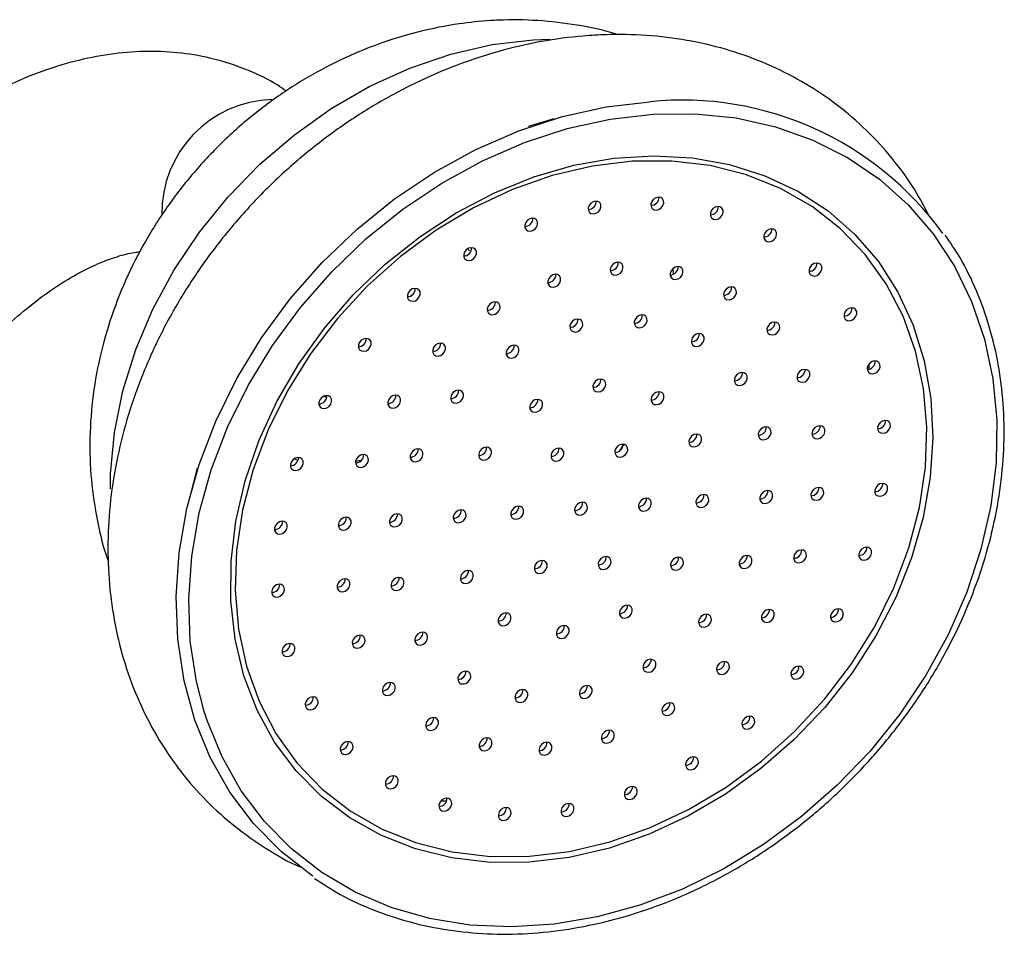
# Model space of a CAD drawing. Units: millimetres. Extents: x 5 to 995, y 5 to 995.
# Drawn here: x 307 to 342, y 181 to 214 of the extents above; entities that cross this region are included whole.
import ezdxf

# ---------------------------------------------------------------- set-up
doc = ezdxf.new("R2010")
doc.units = ezdxf.units.MM

msp = doc.modelspace()

# ---------------------------------------------------------------- linework, layer by layer
at = {"color": 8, "linetype": 'Continuous', "lineweight": 25}
for p, q in [((325.267, 212.814), (325.846, 212.837)), ((330.163, 204.783), (330.17, 204.583)), ((328.439, 198.624), (328.286, 198.384))]:
    msp.add_line(p, q, dxfattribs=at)
at = {"color": 7, "linetype": 'Continuous', "lineweight": 25}
for p, q in [((325.986, 210.033), (325.085, 209.768)), ((323.029, 205.402), (322.964, 205.474)), ((337.032, 201.417), (337.039, 201.261)), ((317.941, 200.313), (318.016, 200.256)), ((317.016, 198.057), (316.855, 198.096)), ((319.232, 198.051), (319.037, 198.016)), ((313.479, 197.777), (313.243, 196.868))]:
    msp.add_line(p, q, dxfattribs=at)
at = {"color": 8, "linetype": 'Continuous', "lineweight": 25, "flags": 128}
for points in [[(310.435, 197.055), (310.443, 197.587), (310.578, 199.035), (310.874, 200.492), (311.326, 201.942), (311.929, 203.365), (312.676, 204.744), (313.558, 206.061), (314.562, 207.3), (315.677, 208.445), (316.888, 209.482), (318.18, 210.397), (319.537, 211.18), (320.942, 211.82), (322.378, 212.31), (323.825, 212.642), (325.267, 212.814)], [(329.467, 210.203), (330.945, 210.216), (332.382, 210.068), (333.763, 209.759), (335.07, 209.295), (336.291, 208.679), (337.41, 207.919), (338.415, 207.024), (339.295, 206.003), (340.04, 204.869), (340.641, 203.633), (341.092, 202.311), (341.387, 200.916), (341.522, 199.466), (341.498, 197.975), (341.313, 196.462), (340.97, 194.943), (340.473, 193.435), (339.827, 191.956), (339.04, 190.523), (338.12, 189.151), (337.079, 187.856), (335.927, 186.653), (334.679, 185.555), (333.347, 184.575), (331.947, 183.724), (330.496, 183.012), (329.009, 182.446), (327.503, 182.034), (325.995, 181.779), (324.503, 181.685), (323.044, 181.752), (321.633, 181.981), (320.287, 182.368), (319.021, 182.909), (317.849, 183.597), (316.785, 184.426), (315.841, 185.385), (315.028, 186.465), (314.354, 187.651), (313.828, 188.932), (313.727, 189.243)]]:
    msp.add_lwpolyline(points, dxfattribs=at)
at = {"color": 7, "linetype": 'Continuous', "lineweight": 25, "flags": 128}
for points in [[(317.542, 183.467), (317.505, 183.492), (316.42, 184.337), (315.457, 185.316), (314.627, 186.417), (313.939, 187.628), (313.402, 188.935), (313.021, 190.323), (312.801, 191.777), (312.744, 193.279), (312.851, 194.814), (313.121, 196.363), (313.55, 197.909), (314.134, 199.435), (314.866, 200.923), (315.738, 202.357), (316.74, 203.719), (317.86, 204.995), (319.086, 206.171), (320.405, 207.232), (321.8, 208.168), (323.257, 208.966), (324.758, 209.619), (326.287, 210.119), (327.827, 210.46), (329.359, 210.638)], [(313.727, 189.243), (313.454, 190.293), (313.239, 191.717), (313.183, 193.19), (313.288, 194.694), (313.552, 196.212), (313.973, 197.728), (314.545, 199.223), (315.263, 200.681), (316.117, 202.086), (317.099, 203.422), (318.197, 204.672), (319.399, 205.825), (320.691, 206.865), (322.058, 207.781), (323.486, 208.564), (324.957, 209.204), (326.456, 209.694), (327.965, 210.028), (329.467, 210.203)], [(325.128, 183.958), (323.751, 183.951), (322.416, 184.106), (321.14, 184.42), (319.941, 184.889), (318.832, 185.508), (317.83, 186.268), (316.947, 187.159), (316.194, 188.17), (315.582, 189.287), (315.118, 190.497), (314.808, 191.782), (314.657, 193.127), (314.667, 194.514), (314.836, 195.924), (315.164, 197.34), (315.645, 198.743), (316.274, 200.115), (317.043, 201.437), (317.94, 202.693), (318.956, 203.866), (320.075, 204.941), (321.285, 205.904), (322.568, 206.742), (323.909, 207.445), (325.289, 208.002), (326.692, 208.408), (328.097, 208.656), (329.488, 208.744), (330.847, 208.67), (332.154, 208.435), (333.394, 208.043), (334.55, 207.498), (335.607, 206.807), (336.551, 205.981), (337.37, 205.028), (338.054, 203.962), (338.593, 202.797), (338.98, 201.547), (339.211, 200.23), (339.282, 198.862), (339.192, 197.461), (338.943, 196.045), (338.538, 194.634), (337.982, 193.244), (337.282, 191.895), (336.448, 190.604), (335.49, 189.387), (334.42, 188.261), (333.254, 187.241), (332.006, 186.339), (330.691, 185.567), (329.329, 184.936), (327.935, 184.454), (326.529, 184.126), (325.128, 183.958)], [(328.749, 208.55), (327.344, 208.38), (325.933, 208.047), (324.537, 207.556), (323.172, 206.914), (321.859, 206.128), (320.615, 205.211), (319.456, 204.174), (318.398, 203.031), (317.456, 201.798), (316.642, 200.492), (315.967, 199.129), (315.441, 197.729), (315.071, 196.311), (314.861, 194.893), (314.814, 193.495), (314.931, 192.136), (315.211, 190.833), (315.65, 189.606), (316.241, 188.47), (316.977, 187.44), (317.847, 186.531), (318.841, 185.755), (319.944, 185.122), (321.142, 184.642), (322.419, 184.319), (323.756, 184.16), (325.137, 184.165), (326.542, 184.335), (327.952, 184.668), (329.349, 185.159), (330.713, 185.802), (332.027, 186.587), (333.271, 187.504), (334.43, 188.541), (335.488, 189.684), (336.43, 190.917), (337.244, 192.223), (337.918, 193.586), (338.444, 194.986), (338.815, 196.404), (339.025, 197.822), (339.072, 199.22), (338.954, 200.579), (338.674, 201.882), (338.236, 203.109), (337.645, 204.246), (336.909, 205.275), (336.038, 206.184), (335.044, 206.96), (333.941, 207.593), (332.743, 208.074), (331.467, 208.396), (330.13, 208.556), (328.749, 208.55)], [(329.586, 206.839), (329.674, 206.861), (329.754, 206.915), (329.813, 206.992), (329.843, 207.08), (329.839, 207.167), (329.801, 207.237), (329.736, 207.282), (329.653, 207.294), (329.565, 207.271), (329.485, 207.217), (329.425, 207.14), (329.395, 207.052), (329.399, 206.966), (329.437, 206.895), (329.502, 206.851), (329.586, 206.839)], [(327.385, 206.7), (327.473, 206.723), (327.553, 206.777), (327.613, 206.853), (327.642, 206.942), (327.638, 207.028), (327.601, 207.098), (327.535, 207.143), (327.452, 207.155), (327.364, 207.132), (327.284, 207.078), (327.225, 207.002), (327.195, 206.913), (327.199, 206.827), (327.236, 206.757), (327.302, 206.712), (327.385, 206.7)], [(331.669, 206.51), (331.758, 206.532), (331.837, 206.586), (331.897, 206.663), (331.927, 206.751), (331.923, 206.837), (331.885, 206.908), (331.82, 206.953), (331.737, 206.965), (331.648, 206.942), (331.568, 206.888), (331.509, 206.811), (331.479, 206.723), (331.483, 206.637), (331.521, 206.566), (331.586, 206.521), (331.669, 206.51)], [(325.163, 206.099), (325.252, 206.122), (325.332, 206.176), (325.391, 206.253), (325.421, 206.341), (325.417, 206.427), (325.379, 206.498), (325.314, 206.542), (325.231, 206.554), (325.142, 206.532), (325.063, 206.478), (325.003, 206.401), (324.973, 206.313), (324.977, 206.227), (325.015, 206.156), (325.08, 206.111), (325.163, 206.099)], [(333.545, 205.727), (333.633, 205.749), (333.713, 205.803), (333.773, 205.88), (333.803, 205.968), (333.798, 206.054), (333.761, 206.125), (333.695, 206.17), (333.612, 206.182), (333.524, 206.159), (333.444, 206.105), (333.385, 206.028), (333.355, 205.94), (333.359, 205.854), (333.396, 205.783), (333.462, 205.739), (333.545, 205.727)], [(323.018, 205.063), (323.106, 205.085), (323.186, 205.139), (323.246, 205.216), (323.276, 205.304), (323.272, 205.39), (323.234, 205.461), (323.169, 205.506), (323.086, 205.518), (322.997, 205.495), (322.917, 205.441), (322.858, 205.364), (322.828, 205.276), (322.832, 205.19), (322.87, 205.119), (322.935, 205.075), (323.018, 205.063)], [(328.157, 204.552), (328.245, 204.575), (328.325, 204.628), (328.384, 204.705), (328.414, 204.794), (328.41, 204.88), (328.373, 204.95), (328.307, 204.995), (328.224, 205.007), (328.136, 204.984), (328.056, 204.93), (327.996, 204.853), (327.966, 204.765), (327.971, 204.679), (328.008, 204.608), (328.074, 204.564), (328.157, 204.552)], [(330.259, 204.4), (330.347, 204.423), (330.427, 204.477), (330.487, 204.554), (330.517, 204.642), (330.513, 204.728), (330.475, 204.799), (330.41, 204.843), (330.326, 204.855), (330.238, 204.833), (330.158, 204.779), (330.099, 204.702), (330.069, 204.614), (330.073, 204.528), (330.11, 204.457), (330.176, 204.412), (330.259, 204.4)], [(335.131, 204.524), (335.219, 204.547), (335.299, 204.601), (335.358, 204.678), (335.388, 204.766), (335.384, 204.852), (335.347, 204.923), (335.281, 204.968), (335.198, 204.98), (335.11, 204.957), (335.03, 204.903), (334.97, 204.826), (334.94, 204.738), (334.944, 204.652), (334.982, 204.581), (335.047, 204.536), (335.131, 204.524)], [(325.969, 204.13), (326.058, 204.152), (326.138, 204.206), (326.197, 204.283), (326.227, 204.371), (326.223, 204.457), (326.185, 204.528), (326.12, 204.573), (326.037, 204.585), (325.948, 204.562), (325.868, 204.508), (325.809, 204.431), (325.779, 204.343), (325.783, 204.257), (325.821, 204.186), (325.886, 204.141), (325.969, 204.13)], [(321.043, 203.636), (321.131, 203.658), (321.211, 203.712), (321.271, 203.789), (321.301, 203.878), (321.297, 203.964), (321.259, 204.034), (321.194, 204.079), (321.11, 204.091), (321.022, 204.068), (320.942, 204.014), (320.883, 203.937), (320.853, 203.849), (320.857, 203.763), (320.894, 203.692), (320.96, 203.648), (321.043, 203.636)], [(332.133, 203.685), (332.221, 203.708), (332.301, 203.762), (332.361, 203.838), (332.391, 203.927), (332.387, 204.013), (332.349, 204.083), (332.284, 204.128), (332.2, 204.14), (332.112, 204.117), (332.032, 204.063), (331.973, 203.987), (331.943, 203.898), (331.947, 203.812), (331.985, 203.742), (332.05, 203.697), (332.133, 203.685)], [(323.846, 203.162), (323.934, 203.185), (324.014, 203.239), (324.074, 203.316), (324.104, 203.404), (324.1, 203.49), (324.062, 203.561), (323.997, 203.605), (323.913, 203.617), (323.825, 203.595), (323.745, 203.541), (323.686, 203.464), (323.656, 203.376), (323.66, 203.29), (323.698, 203.219), (323.763, 203.174), (323.846, 203.162)], [(336.357, 202.955), (336.445, 202.978), (336.525, 203.032), (336.585, 203.109), (336.615, 203.197), (336.61, 203.283), (336.573, 203.354), (336.508, 203.399), (336.424, 203.411), (336.336, 203.388), (336.256, 203.334), (336.197, 203.257), (336.167, 203.169), (336.171, 203.083), (336.208, 203.012), (336.274, 202.967), (336.357, 202.955)], [(329, 202.702), (329.088, 202.724), (329.168, 202.778), (329.228, 202.855), (329.258, 202.943), (329.253, 203.029), (329.216, 203.1), (329.151, 203.145), (329.067, 203.157), (328.979, 203.134), (328.899, 203.08), (328.84, 203.003), (328.81, 202.915), (328.814, 202.829), (328.851, 202.758), (328.917, 202.714), (329, 202.702)], [(326.744, 202.559), (326.832, 202.582), (326.912, 202.636), (326.972, 202.713), (327.002, 202.801), (326.998, 202.887), (326.96, 202.958), (326.895, 203.003), (326.812, 203.015), (326.723, 202.992), (326.643, 202.938), (326.584, 202.861), (326.554, 202.773), (326.558, 202.687), (326.596, 202.616), (326.661, 202.571), (326.744, 202.559)], [(333.651, 202.455), (333.739, 202.477), (333.819, 202.531), (333.879, 202.608), (333.909, 202.696), (333.905, 202.783), (333.867, 202.853), (333.802, 202.898), (333.719, 202.91), (333.63, 202.887), (333.55, 202.833), (333.491, 202.756), (333.461, 202.668), (333.465, 202.582), (333.503, 202.511), (333.568, 202.467), (333.651, 202.455)], [(331.004, 202.051), (331.092, 202.074), (331.172, 202.128), (331.231, 202.205), (331.261, 202.293), (331.257, 202.379), (331.219, 202.45), (331.154, 202.495), (331.071, 202.507), (330.983, 202.484), (330.903, 202.43), (330.843, 202.353), (330.813, 202.265), (330.817, 202.179), (330.855, 202.108), (330.92, 202.063), (331.004, 202.051)], [(319.324, 201.881), (319.413, 201.904), (319.492, 201.958), (319.552, 202.034), (319.582, 202.123), (319.578, 202.209), (319.54, 202.279), (319.475, 202.324), (319.392, 202.336), (319.303, 202.313), (319.223, 202.259), (319.164, 202.183), (319.134, 202.094), (319.138, 202.008), (319.176, 201.938), (319.241, 201.893), (319.324, 201.881)], [(321.931, 201.715), (322.02, 201.738), (322.1, 201.792), (322.159, 201.869), (322.189, 201.957), (322.185, 202.043), (322.147, 202.114), (322.082, 202.159), (321.999, 202.171), (321.911, 202.148), (321.831, 202.094), (321.771, 202.017), (321.741, 201.929), (321.745, 201.843), (321.783, 201.772), (321.848, 201.727), (321.931, 201.715)], [(324.508, 201.642), (324.597, 201.664), (324.677, 201.718), (324.736, 201.795), (324.766, 201.883), (324.762, 201.969), (324.724, 202.04), (324.659, 202.085), (324.576, 202.097), (324.487, 202.074), (324.407, 202.02), (324.348, 201.943), (324.318, 201.855), (324.322, 201.769), (324.36, 201.698), (324.425, 201.654), (324.508, 201.642)], [(337.17, 201.088), (337.259, 201.111), (337.339, 201.165), (337.398, 201.241), (337.428, 201.33), (337.424, 201.416), (337.386, 201.486), (337.321, 201.531), (337.238, 201.543), (337.15, 201.52), (337.07, 201.466), (337.01, 201.39), (336.98, 201.301), (336.984, 201.215), (337.022, 201.145), (337.087, 201.1), (337.17, 201.088)], [(332.513, 200.687), (332.602, 200.71), (332.682, 200.763), (332.741, 200.84), (332.771, 200.929), (332.767, 201.015), (332.729, 201.085), (332.664, 201.13), (332.581, 201.142), (332.492, 201.119), (332.412, 201.065), (332.353, 200.988), (332.323, 200.9), (332.327, 200.814), (332.365, 200.743), (332.43, 200.699), (332.513, 200.687)], [(334.71, 200.794), (334.798, 200.816), (334.878, 200.87), (334.937, 200.947), (334.967, 201.035), (334.963, 201.121), (334.926, 201.192), (334.86, 201.237), (334.777, 201.249), (334.689, 201.226), (334.609, 201.172), (334.549, 201.095), (334.519, 201.007), (334.524, 200.921), (334.561, 200.85), (334.627, 200.806), (334.71, 200.794)], [(327.55, 200.455), (327.638, 200.477), (327.718, 200.531), (327.777, 200.608), (327.807, 200.696), (327.803, 200.782), (327.766, 200.853), (327.7, 200.898), (327.617, 200.91), (327.529, 200.887), (327.449, 200.833), (327.389, 200.756), (327.359, 200.668), (327.364, 200.582), (327.401, 200.511), (327.467, 200.467), (327.55, 200.455)], [(317.937, 199.875), (318.025, 199.897), (318.105, 199.951), (318.165, 200.028), (318.195, 200.116), (318.191, 200.202), (318.153, 200.273), (318.088, 200.318), (318.004, 200.33), (317.916, 200.307), (317.836, 200.253), (317.777, 200.176), (317.747, 200.088), (317.751, 200.002), (317.788, 199.931), (317.854, 199.886), (317.937, 199.875)], [(320.356, 199.888), (320.444, 199.911), (320.524, 199.965), (320.584, 200.042), (320.614, 200.13), (320.61, 200.216), (320.572, 200.287), (320.507, 200.331), (320.424, 200.343), (320.335, 200.321), (320.255, 200.267), (320.196, 200.19), (320.166, 200.102), (320.17, 200.016), (320.208, 199.945), (320.273, 199.9), (320.356, 199.888)], [(322.562, 200.059), (322.65, 200.082), (322.73, 200.136), (322.79, 200.213), (322.82, 200.301), (322.816, 200.387), (322.778, 200.458), (322.713, 200.502), (322.629, 200.514), (322.541, 200.492), (322.461, 200.438), (322.402, 200.361), (322.372, 200.273), (322.376, 200.187), (322.413, 200.116), (322.479, 200.071), (322.562, 200.059)], [(329.592, 200.01), (329.68, 200.032), (329.76, 200.086), (329.819, 200.163), (329.849, 200.251), (329.845, 200.337), (329.808, 200.408), (329.742, 200.453), (329.659, 200.465), (329.571, 200.442), (329.491, 200.388), (329.431, 200.311), (329.401, 200.223), (329.406, 200.137), (329.443, 200.066), (329.509, 200.021), (329.592, 200.01)], [(325.336, 199.741), (325.424, 199.764), (325.504, 199.818), (325.564, 199.895), (325.594, 199.983), (325.59, 200.069), (325.552, 200.14), (325.487, 200.184), (325.404, 200.196), (325.315, 200.174), (325.235, 200.12), (325.176, 200.043), (325.146, 199.955), (325.15, 199.869), (325.188, 199.798), (325.253, 199.753), (325.336, 199.741)], [(335.237, 198.815), (335.325, 198.837), (335.405, 198.891), (335.464, 198.968), (335.494, 199.056), (335.49, 199.142), (335.453, 199.213), (335.387, 199.258), (335.304, 199.27), (335.216, 199.247), (335.136, 199.193), (335.076, 199.116), (335.046, 199.028), (335.051, 198.942), (335.088, 198.871), (335.154, 198.827), (335.237, 198.815)], [(337.535, 199.004), (337.624, 199.026), (337.704, 199.08), (337.763, 199.157), (337.793, 199.245), (337.789, 199.332), (337.751, 199.402), (337.686, 199.447), (337.603, 199.459), (337.514, 199.436), (337.435, 199.382), (337.375, 199.305), (337.345, 199.217), (337.349, 199.131), (337.387, 199.06), (337.452, 199.016), (337.535, 199.004)], [(330.915, 198.525), (331.003, 198.548), (331.083, 198.601), (331.143, 198.678), (331.172, 198.767), (331.168, 198.853), (331.131, 198.923), (331.065, 198.968), (330.982, 198.98), (330.894, 198.957), (330.814, 198.903), (330.755, 198.826), (330.725, 198.738), (330.729, 198.652), (330.766, 198.581), (330.832, 198.537), (330.915, 198.525)], [(333.347, 198.773), (333.435, 198.795), (333.515, 198.849), (333.575, 198.926), (333.605, 199.014), (333.601, 199.1), (333.563, 199.171), (333.498, 199.216), (333.415, 199.228), (333.326, 199.205), (333.246, 199.151), (333.187, 199.074), (333.157, 198.986), (333.161, 198.9), (333.199, 198.829), (333.264, 198.785), (333.347, 198.773)], [(328.321, 198.172), (328.409, 198.195), (328.489, 198.248), (328.549, 198.325), (328.579, 198.414), (328.575, 198.5), (328.537, 198.57), (328.472, 198.615), (328.388, 198.627), (328.3, 198.604), (328.22, 198.55), (328.161, 198.473), (328.131, 198.385), (328.135, 198.299), (328.172, 198.229), (328.238, 198.184), (328.321, 198.172)], [(319.227, 197.805), (319.316, 197.827), (319.396, 197.881), (319.455, 197.958), (319.485, 198.046), (319.481, 198.133), (319.443, 198.203), (319.378, 198.248), (319.295, 198.26), (319.206, 198.237), (319.127, 198.183), (319.067, 198.106), (319.037, 198.018), (319.041, 197.932), (319.079, 197.861), (319.144, 197.817), (319.227, 197.805)], [(321.14, 198.003), (321.228, 198.025), (321.308, 198.079), (321.368, 198.156), (321.398, 198.244), (321.394, 198.33), (321.356, 198.401), (321.291, 198.446), (321.207, 198.458), (321.119, 198.435), (321.039, 198.381), (320.98, 198.304), (320.95, 198.216), (320.954, 198.13), (320.992, 198.059), (321.057, 198.014), (321.14, 198.003)], [(323.544, 198.06), (323.632, 198.083), (323.712, 198.137), (323.772, 198.213), (323.802, 198.302), (323.798, 198.388), (323.76, 198.458), (323.695, 198.503), (323.611, 198.515), (323.523, 198.492), (323.443, 198.438), (323.384, 198.362), (323.354, 198.273), (323.358, 198.187), (323.396, 198.117), (323.461, 198.072), (323.544, 198.06)], [(326.081, 198.031), (326.17, 198.053), (326.249, 198.107), (326.309, 198.184), (326.339, 198.272), (326.335, 198.358), (326.297, 198.429), (326.232, 198.474), (326.149, 198.486), (326.06, 198.463), (325.98, 198.409), (325.921, 198.332), (325.891, 198.244), (325.895, 198.158), (325.933, 198.087), (325.998, 198.042), (326.081, 198.031)], [(316.942, 197.705), (317.03, 197.727), (317.11, 197.781), (317.17, 197.858), (317.2, 197.946), (317.195, 198.032), (317.158, 198.103), (317.092, 198.148), (317.009, 198.16), (316.921, 198.137), (316.841, 198.083), (316.782, 198.006), (316.752, 197.918), (316.756, 197.832), (316.793, 197.761), (316.859, 197.717), (316.942, 197.705)], [(337.436, 196.794), (337.524, 196.817), (337.604, 196.871), (337.664, 196.948), (337.694, 197.036), (337.689, 197.122), (337.652, 197.193), (337.586, 197.237), (337.503, 197.249), (337.415, 197.227), (337.335, 197.173), (337.276, 197.096), (337.246, 197.008), (337.25, 196.921), (337.287, 196.851), (337.353, 196.806), (337.436, 196.794)], [(331.165, 196.398), (331.253, 196.421), (331.333, 196.475), (331.392, 196.552), (331.422, 196.64), (331.418, 196.726), (331.381, 196.797), (331.315, 196.842), (331.232, 196.854), (331.144, 196.831), (331.064, 196.777), (331.004, 196.7), (330.974, 196.612), (330.979, 196.526), (331.016, 196.455), (331.081, 196.41), (331.165, 196.398)], [(333.404, 196.54), (333.493, 196.562), (333.573, 196.616), (333.632, 196.693), (333.662, 196.781), (333.658, 196.867), (333.62, 196.938), (333.555, 196.983), (333.472, 196.995), (333.384, 196.972), (333.304, 196.918), (333.244, 196.841), (333.214, 196.753), (333.218, 196.667), (333.256, 196.596), (333.321, 196.552), (333.404, 196.54)], [(335.196, 196.653), (335.284, 196.675), (335.364, 196.729), (335.424, 196.806), (335.454, 196.894), (335.45, 196.981), (335.412, 197.051), (335.347, 197.096), (335.264, 197.108), (335.175, 197.085), (335.095, 197.031), (335.036, 196.954), (335.006, 196.866), (335.01, 196.78), (335.048, 196.709), (335.113, 196.665), (335.196, 196.653)], [(326.909, 196.13), (326.997, 196.153), (327.077, 196.207), (327.137, 196.284), (327.167, 196.372), (327.163, 196.458), (327.125, 196.529), (327.06, 196.573), (326.977, 196.585), (326.888, 196.562), (326.808, 196.509), (326.749, 196.432), (326.719, 196.343), (326.723, 196.257), (326.761, 196.187), (326.826, 196.142), (326.909, 196.13)], [(329.149, 196.271), (329.237, 196.294), (329.317, 196.348), (329.377, 196.425), (329.407, 196.513), (329.402, 196.599), (329.365, 196.67), (329.299, 196.715), (329.216, 196.726), (329.128, 196.704), (329.048, 196.65), (328.989, 196.573), (328.959, 196.485), (328.963, 196.399), (329, 196.328), (329.066, 196.283), (329.149, 196.271)], [(320.414, 195.72), (320.502, 195.743), (320.582, 195.797), (320.642, 195.874), (320.672, 195.962), (320.667, 196.048), (320.63, 196.119), (320.564, 196.164), (320.481, 196.175), (320.393, 196.153), (320.313, 196.099), (320.254, 196.022), (320.224, 195.934), (320.228, 195.848), (320.265, 195.777), (320.331, 195.732), (320.414, 195.72)], [(322.654, 195.862), (322.742, 195.884), (322.822, 195.938), (322.881, 196.015), (322.911, 196.103), (322.907, 196.189), (322.87, 196.26), (322.804, 196.305), (322.721, 196.317), (322.633, 196.294), (322.553, 196.24), (322.493, 196.163), (322.463, 196.075), (322.467, 195.989), (322.505, 195.918), (322.57, 195.873), (322.654, 195.862)], [(324.669, 195.989), (324.758, 196.011), (324.838, 196.065), (324.897, 196.142), (324.927, 196.23), (324.923, 196.316), (324.885, 196.387), (324.82, 196.432), (324.737, 196.444), (324.649, 196.421), (324.569, 196.367), (324.509, 196.29), (324.479, 196.202), (324.483, 196.116), (324.521, 196.045), (324.586, 196.001), (324.669, 195.989)], [(316.382, 195.466), (316.471, 195.489), (316.551, 195.543), (316.61, 195.619), (316.64, 195.708), (316.636, 195.794), (316.598, 195.864), (316.533, 195.909), (316.45, 195.921), (316.361, 195.898), (316.282, 195.844), (316.222, 195.768), (316.192, 195.679), (316.196, 195.593), (316.234, 195.523), (316.299, 195.478), (316.382, 195.466)], [(318.622, 195.607), (318.71, 195.63), (318.79, 195.684), (318.85, 195.761), (318.88, 195.849), (318.876, 195.935), (318.838, 196.006), (318.773, 196.051), (318.69, 196.062), (318.601, 196.04), (318.521, 195.986), (318.462, 195.909), (318.432, 195.821), (318.436, 195.735), (318.474, 195.664), (318.539, 195.619), (318.622, 195.607)], [(334.591, 194.455), (334.679, 194.478), (334.759, 194.532), (334.819, 194.609), (334.849, 194.697), (334.844, 194.783), (334.807, 194.854), (334.741, 194.899), (334.658, 194.91), (334.57, 194.888), (334.49, 194.834), (334.431, 194.757), (334.401, 194.669), (334.405, 194.583), (334.442, 194.512), (334.508, 194.467), (334.591, 194.455)], [(336.876, 194.555), (336.965, 194.578), (337.045, 194.632), (337.104, 194.709), (337.134, 194.797), (337.13, 194.883), (337.092, 194.954), (337.027, 194.999), (336.944, 195.011), (336.856, 194.988), (336.776, 194.934), (336.716, 194.857), (336.686, 194.769), (336.69, 194.683), (336.728, 194.612), (336.793, 194.567), (336.876, 194.555)], [(325.497, 194.088), (325.586, 194.111), (325.665, 194.165), (325.725, 194.242), (325.755, 194.33), (325.751, 194.416), (325.713, 194.487), (325.648, 194.531), (325.565, 194.543), (325.476, 194.521), (325.396, 194.467), (325.337, 194.39), (325.307, 194.302), (325.311, 194.216), (325.349, 194.145), (325.414, 194.1), (325.497, 194.088)], [(327.737, 194.229), (327.825, 194.252), (327.905, 194.306), (327.965, 194.383), (327.995, 194.471), (327.991, 194.557), (327.953, 194.628), (327.888, 194.673), (327.804, 194.685), (327.716, 194.662), (327.636, 194.608), (327.577, 194.531), (327.547, 194.443), (327.551, 194.357), (327.588, 194.286), (327.654, 194.241), (327.737, 194.229)], [(330.274, 194.2), (330.362, 194.223), (330.442, 194.277), (330.502, 194.354), (330.532, 194.442), (330.528, 194.528), (330.49, 194.599), (330.425, 194.643), (330.342, 194.655), (330.253, 194.633), (330.173, 194.579), (330.114, 194.502), (330.084, 194.414), (330.088, 194.328), (330.126, 194.257), (330.191, 194.212), (330.274, 194.2)], [(332.678, 194.257), (332.766, 194.28), (332.846, 194.334), (332.906, 194.411), (332.936, 194.499), (332.932, 194.585), (332.894, 194.656), (332.829, 194.701), (332.746, 194.713), (332.657, 194.69), (332.577, 194.636), (332.518, 194.559), (332.488, 194.471), (332.492, 194.385), (332.53, 194.314), (332.595, 194.269), (332.678, 194.257)], [(322.903, 193.735), (322.992, 193.758), (323.072, 193.812), (323.131, 193.889), (323.161, 193.977), (323.157, 194.063), (323.119, 194.134), (323.054, 194.178), (322.971, 194.19), (322.883, 194.168), (322.803, 194.114), (322.743, 194.037), (322.713, 193.949), (322.717, 193.863), (322.755, 193.792), (322.82, 193.747), (322.903, 193.735)], [(318.582, 193.445), (318.67, 193.468), (318.75, 193.522), (318.809, 193.599), (318.839, 193.687), (318.835, 193.773), (318.797, 193.844), (318.732, 193.889), (318.649, 193.901), (318.561, 193.878), (318.481, 193.824), (318.421, 193.747), (318.391, 193.659), (318.395, 193.573), (318.433, 193.502), (318.498, 193.457), (318.582, 193.445)], [(320.471, 193.487), (320.559, 193.51), (320.639, 193.564), (320.699, 193.641), (320.729, 193.729), (320.725, 193.815), (320.687, 193.886), (320.622, 193.931), (320.539, 193.943), (320.45, 193.92), (320.37, 193.866), (320.311, 193.789), (320.281, 193.701), (320.285, 193.615), (320.323, 193.544), (320.388, 193.499), (320.471, 193.487)], [(316.283, 193.256), (316.371, 193.279), (316.451, 193.333), (316.511, 193.41), (316.541, 193.498), (316.536, 193.584), (316.499, 193.655), (316.433, 193.7), (316.35, 193.711), (316.262, 193.689), (316.182, 193.635), (316.123, 193.558), (316.093, 193.47), (316.097, 193.384), (316.134, 193.313), (316.2, 193.268), (316.283, 193.256)], [(324.227, 192.25), (324.315, 192.273), (324.395, 192.327), (324.454, 192.404), (324.484, 192.492), (324.48, 192.578), (324.442, 192.649), (324.377, 192.694), (324.294, 192.706), (324.206, 192.683), (324.126, 192.629), (324.066, 192.552), (324.036, 192.464), (324.04, 192.378), (324.078, 192.307), (324.143, 192.262), (324.227, 192.25)], [(328.482, 192.519), (328.57, 192.542), (328.65, 192.596), (328.71, 192.672), (328.74, 192.761), (328.736, 192.847), (328.698, 192.917), (328.633, 192.962), (328.549, 192.974), (328.461, 192.951), (328.381, 192.897), (328.322, 192.821), (328.292, 192.732), (328.296, 192.646), (328.334, 192.576), (328.399, 192.531), (328.482, 192.519)], [(333.462, 192.372), (333.55, 192.395), (333.63, 192.448), (333.69, 192.525), (333.72, 192.614), (333.716, 192.7), (333.678, 192.77), (333.613, 192.815), (333.53, 192.827), (333.441, 192.804), (333.361, 192.75), (333.302, 192.673), (333.272, 192.585), (333.276, 192.499), (333.314, 192.428), (333.379, 192.384), (333.462, 192.372)], [(335.881, 192.385), (335.97, 192.408), (336.049, 192.462), (336.109, 192.539), (336.139, 192.627), (336.135, 192.713), (336.097, 192.784), (336.032, 192.829), (335.949, 192.841), (335.86, 192.818), (335.78, 192.764), (335.721, 192.687), (335.691, 192.599), (335.695, 192.513), (335.733, 192.442), (335.798, 192.397), (335.881, 192.385)], [(331.256, 192.201), (331.345, 192.224), (331.424, 192.278), (331.484, 192.354), (331.514, 192.443), (331.51, 192.529), (331.472, 192.599), (331.407, 192.644), (331.324, 192.656), (331.235, 192.633), (331.155, 192.579), (331.096, 192.503), (331.066, 192.414), (331.07, 192.328), (331.108, 192.258), (331.173, 192.213), (331.256, 192.201)], [(321.305, 191.573), (321.393, 191.596), (321.473, 191.65), (321.533, 191.727), (321.563, 191.815), (321.558, 191.901), (321.521, 191.972), (321.456, 192.016), (321.372, 192.028), (321.284, 192.006), (321.204, 191.952), (321.145, 191.875), (321.115, 191.787), (321.119, 191.701), (321.156, 191.63), (321.222, 191.585), (321.305, 191.573)], [(326.268, 191.805), (326.357, 191.828), (326.437, 191.882), (326.496, 191.959), (326.526, 192.047), (326.522, 192.133), (326.484, 192.204), (326.419, 192.249), (326.336, 192.26), (326.248, 192.238), (326.168, 192.184), (326.108, 192.107), (326.078, 192.019), (326.082, 191.933), (326.12, 191.862), (326.185, 191.817), (326.268, 191.805)], [(319.109, 191.466), (319.197, 191.489), (319.277, 191.543), (319.336, 191.62), (319.366, 191.708), (319.362, 191.794), (319.324, 191.865), (319.259, 191.91), (319.176, 191.922), (319.088, 191.899), (319.008, 191.845), (318.948, 191.768), (318.918, 191.68), (318.922, 191.594), (318.96, 191.523), (319.025, 191.478), (319.109, 191.466)], [(316.648, 191.172), (316.736, 191.195), (316.816, 191.249), (316.876, 191.326), (316.906, 191.414), (316.901, 191.5), (316.864, 191.571), (316.798, 191.615), (316.715, 191.627), (316.627, 191.605), (316.547, 191.551), (316.488, 191.474), (316.458, 191.386), (316.462, 191.3), (316.499, 191.229), (316.565, 191.184), (316.648, 191.172)], [(329.31, 190.618), (329.398, 190.641), (329.478, 190.695), (329.538, 190.772), (329.568, 190.86), (329.563, 190.946), (329.526, 191.017), (329.461, 191.062), (329.377, 191.074), (329.289, 191.051), (329.209, 190.997), (329.15, 190.92), (329.12, 190.832), (329.124, 190.746), (329.161, 190.675), (329.227, 190.63), (329.31, 190.618)], [(331.887, 190.545), (331.975, 190.567), (332.055, 190.621), (332.115, 190.698), (332.144, 190.786), (332.14, 190.872), (332.103, 190.943), (332.037, 190.988), (331.954, 191), (331.866, 190.977), (331.786, 190.923), (331.726, 190.846), (331.697, 190.758), (331.701, 190.672), (331.738, 190.601), (331.804, 190.556), (331.887, 190.545)], [(322.815, 190.209), (322.903, 190.231), (322.983, 190.285), (323.042, 190.362), (323.072, 190.45), (323.068, 190.536), (323.031, 190.607), (322.965, 190.652), (322.882, 190.664), (322.794, 190.641), (322.714, 190.587), (322.654, 190.51), (322.624, 190.422), (322.629, 190.336), (322.666, 190.265), (322.732, 190.22), (322.815, 190.209)], [(334.494, 190.379), (334.582, 190.402), (334.662, 190.456), (334.722, 190.533), (334.752, 190.621), (334.748, 190.707), (334.71, 190.778), (334.645, 190.822), (334.561, 190.834), (334.473, 190.812), (334.393, 190.758), (334.334, 190.681), (334.304, 190.593), (334.308, 190.507), (334.345, 190.436), (334.411, 190.391), (334.494, 190.379)], [(320.167, 189.805), (320.255, 189.828), (320.335, 189.882), (320.395, 189.959), (320.425, 190.047), (320.421, 190.133), (320.383, 190.204), (320.318, 190.249), (320.235, 190.26), (320.146, 190.238), (320.066, 190.184), (320.007, 190.107), (319.977, 190.019), (319.981, 189.933), (320.019, 189.862), (320.084, 189.817), (320.167, 189.805)], [(324.818, 189.558), (324.907, 189.581), (324.987, 189.635), (325.046, 189.712), (325.076, 189.8), (325.072, 189.886), (325.034, 189.957), (324.969, 190.002), (324.886, 190.013), (324.797, 189.991), (324.717, 189.937), (324.658, 189.86), (324.628, 189.772), (324.632, 189.686), (324.67, 189.615), (324.735, 189.57), (324.818, 189.558)], [(327.074, 189.701), (327.162, 189.723), (327.242, 189.777), (327.302, 189.854), (327.332, 189.942), (327.328, 190.028), (327.29, 190.099), (327.225, 190.144), (327.141, 190.156), (327.053, 190.133), (326.973, 190.079), (326.914, 190.002), (326.884, 189.914), (326.888, 189.828), (326.926, 189.757), (326.991, 189.712), (327.074, 189.701)], [(317.461, 189.305), (317.55, 189.327), (317.63, 189.381), (317.689, 189.458), (317.719, 189.546), (317.715, 189.632), (317.677, 189.703), (317.612, 189.748), (317.529, 189.76), (317.44, 189.737), (317.36, 189.683), (317.301, 189.606), (317.271, 189.518), (317.275, 189.432), (317.313, 189.361), (317.378, 189.317), (317.461, 189.305)], [(329.972, 189.098), (330.06, 189.121), (330.14, 189.175), (330.2, 189.251), (330.23, 189.34), (330.226, 189.426), (330.188, 189.496), (330.123, 189.541), (330.04, 189.553), (329.951, 189.53), (329.871, 189.476), (329.812, 189.4), (329.782, 189.311), (329.786, 189.225), (329.824, 189.155), (329.889, 189.11), (329.972, 189.098)], [(321.685, 188.575), (321.773, 188.598), (321.853, 188.652), (321.913, 188.729), (321.943, 188.817), (321.939, 188.903), (321.901, 188.974), (321.836, 189.018), (321.753, 189.03), (321.664, 189.008), (321.584, 188.954), (321.525, 188.877), (321.495, 188.789), (321.499, 188.703), (321.537, 188.632), (321.602, 188.587), (321.685, 188.575)], [(332.775, 188.624), (332.863, 188.647), (332.943, 188.701), (333.003, 188.778), (333.033, 188.866), (333.029, 188.952), (332.991, 189.023), (332.926, 189.067), (332.843, 189.079), (332.754, 189.057), (332.674, 189.003), (332.615, 188.926), (332.585, 188.838), (332.589, 188.752), (332.627, 188.681), (332.692, 188.636), (332.775, 188.624)], [(327.849, 188.13), (327.937, 188.153), (328.017, 188.207), (328.077, 188.284), (328.107, 188.372), (328.102, 188.458), (328.065, 188.529), (327.999, 188.574), (327.916, 188.586), (327.828, 188.563), (327.748, 188.509), (327.689, 188.432), (327.659, 188.344), (327.663, 188.258), (327.7, 188.187), (327.766, 188.142), (327.849, 188.13)], [(323.559, 187.86), (323.648, 187.883), (323.727, 187.936), (323.787, 188.013), (323.817, 188.102), (323.813, 188.188), (323.775, 188.258), (323.71, 188.303), (323.627, 188.315), (323.538, 188.292), (323.458, 188.238), (323.399, 188.162), (323.369, 188.073), (323.373, 187.987), (323.411, 187.917), (323.476, 187.872), (323.559, 187.86)], [(318.688, 187.735), (318.776, 187.758), (318.856, 187.812), (318.915, 187.889), (318.945, 187.977), (318.941, 188.063), (318.904, 188.134), (318.838, 188.179), (318.755, 188.191), (318.667, 188.168), (318.587, 188.114), (318.527, 188.037), (318.497, 187.949), (318.502, 187.863), (318.539, 187.792), (318.604, 187.747), (318.688, 187.735)], [(325.662, 187.708), (325.75, 187.731), (325.83, 187.785), (325.889, 187.862), (325.919, 187.95), (325.915, 188.036), (325.877, 188.107), (325.812, 188.151), (325.729, 188.163), (325.641, 188.141), (325.561, 188.087), (325.501, 188.01), (325.471, 187.922), (325.475, 187.836), (325.513, 187.765), (325.578, 187.72), (325.662, 187.708)], [(330.8, 187.197), (330.888, 187.22), (330.968, 187.274), (331.028, 187.351), (331.058, 187.439), (331.054, 187.525), (331.016, 187.596), (330.951, 187.641), (330.868, 187.653), (330.779, 187.63), (330.699, 187.576), (330.64, 187.499), (330.61, 187.411), (330.614, 187.325), (330.652, 187.254), (330.717, 187.209), (330.8, 187.197)], [(320.273, 186.533), (320.362, 186.556), (320.442, 186.61), (320.501, 186.687), (320.531, 186.775), (320.527, 186.861), (320.489, 186.932), (320.424, 186.977), (320.341, 186.988), (320.252, 186.966), (320.172, 186.912), (320.113, 186.835), (320.083, 186.747), (320.087, 186.661), (320.125, 186.59), (320.19, 186.545), (320.273, 186.533)], [(328.655, 186.161), (328.743, 186.184), (328.823, 186.237), (328.883, 186.314), (328.913, 186.403), (328.908, 186.489), (328.871, 186.559), (328.805, 186.604), (328.722, 186.616), (328.634, 186.593), (328.554, 186.539), (328.495, 186.462), (328.465, 186.374), (328.469, 186.288), (328.506, 186.217), (328.572, 186.173), (328.655, 186.161)], [(322.149, 185.75), (322.237, 185.773), (322.317, 185.827), (322.377, 185.904), (322.407, 185.992), (322.403, 186.078), (322.365, 186.149), (322.3, 186.194), (322.216, 186.206), (322.128, 186.183), (322.048, 186.129), (321.989, 186.052), (321.959, 185.964), (321.963, 185.878), (322, 185.807), (322.066, 185.762), (322.149, 185.75)], [(324.233, 185.421), (324.321, 185.444), (324.401, 185.498), (324.46, 185.575), (324.49, 185.663), (324.486, 185.749), (324.449, 185.82), (324.383, 185.865), (324.3, 185.876), (324.212, 185.854), (324.132, 185.8), (324.072, 185.723), (324.042, 185.635), (324.047, 185.549), (324.084, 185.478), (324.15, 185.433), (324.233, 185.421)], [(326.433, 185.56), (326.522, 185.583), (326.602, 185.637), (326.661, 185.714), (326.691, 185.802), (326.687, 185.888), (326.649, 185.959), (326.584, 186.003), (326.501, 186.015), (326.413, 185.993), (326.333, 185.939), (326.273, 185.862), (326.243, 185.774), (326.247, 185.687), (326.285, 185.617), (326.35, 185.572), (326.433, 185.56)]]:
    msp.add_lwpolyline(points, dxfattribs=at)
at = {"color": 8, "linetype": 'Continuous', "lineweight": 25}
msp.add_arc((316.217, 206.741), 3.975, 91.6012, 181.1136, dxfattribs=at)
at = {"color": 7, "linetype": 'Continuous', "lineweight": 25}
for centre, radius, start, end in [((330.488, 199.421), 11.274, 35.7903, 95.7482), ((329.396, 207.282), 0.28, 269.3663, 2.5029), ((327.196, 207.143), 0.28, 269.3663, 2.5029), ((331.48, 206.953), 0.28, 269.3663, 2.5029), ((324.974, 206.542), 0.28, 269.3663, 2.5029), ((333.356, 206.17), 0.28, 269.3663, 2.5029), ((322.829, 205.506), 0.28, 269.3663, 2.5029), ((327.968, 204.995), 0.28, 269.3663, 2.5029), ((330.07, 204.843), 0.28, 269.3663, 2.5029), ((334.941, 204.968), 0.28, 269.3663, 2.5029), ((325.78, 204.573), 0.28, 269.3663, 2.5029), ((320.854, 204.079), 0.28, 269.3663, 2.5029), ((331.944, 204.128), 0.28, 269.3663, 2.5029), ((323.657, 203.605), 0.28, 269.3663, 2.5029), ((336.168, 203.399), 0.28, 269.3663, 2.5029), ((328.811, 203.145), 0.28, 269.3663, 2.5029), ((326.555, 203.003), 0.28, 269.3663, 2.5029), ((333.462, 202.898), 0.28, 269.3663, 2.5029), ((330.814, 202.495), 0.28, 269.3663, 2.5029), ((319.135, 202.324), 0.28, 269.3538, 2.7592), ((321.742, 202.159), 0.28, 269.3663, 2.5029), ((324.319, 202.085), 0.28, 269.3663, 2.5029), ((336.981, 201.531), 0.28, 269.3663, 2.5029), ((332.324, 201.13), 0.28, 269.3663, 2.5029), ((334.521, 201.237), 0.28, 269.3663, 2.5029), ((327.361, 200.898), 0.28, 269.3663, 2.5029), ((317.748, 200.318), 0.28, 269.3663, 2.5029), ((320.167, 200.331), 0.28, 269.3663, 2.5029), ((322.373, 200.502), 0.28, 269.3663, 2.5029), ((329.403, 200.453), 0.28, 269.3663, 2.5029), ((325.147, 200.184), 0.28, 269.3663, 2.5029), ((335.048, 199.258), 0.28, 269.3663, 2.5029), ((337.346, 199.447), 0.28, 269.3663, 2.5029), ((330.726, 198.968), 0.28, 269.3663, 2.5029), ((333.158, 199.216), 0.28, 269.3663, 2.5029), ((328.132, 198.615), 0.28, 269.3663, 2.5029), ((319.038, 198.248), 0.28, 269.3663, 2.5029), ((320.951, 198.446), 0.28, 269.3663, 2.5029), ((323.355, 198.503), 0.28, 269.3663, 2.5029), ((325.892, 198.474), 0.28, 269.3663, 2.5029), ((316.753, 198.148), 0.28, 269.3663, 2.5029), ((337.247, 197.237), 0.28, 269.3663, 2.5029), ((330.976, 196.842), 0.28, 269.3663, 2.5029), ((333.215, 196.983), 0.28, 269.3663, 2.5029), ((335.007, 197.096), 0.28, 269.3663, 2.5029), ((326.72, 196.573), 0.28, 269.3663, 2.5029), ((328.96, 196.715), 0.28, 269.3663, 2.5029), ((320.225, 196.163), 0.28, 269.3663, 2.5029), ((322.465, 196.305), 0.28, 269.3663, 2.5029), ((324.48, 196.432), 0.28, 269.3663, 2.5029), ((316.193, 195.909), 0.28, 269.3663, 2.5029), ((318.433, 196.05), 0.28, 269.3663, 2.5029), ((334.402, 194.898), 0.28, 269.3663, 2.5029), ((336.687, 194.999), 0.28, 269.3663, 2.5029), ((325.308, 194.531), 0.28, 269.3663, 2.5029), ((327.548, 194.673), 0.28, 269.3663, 2.5029), ((330.085, 194.643), 0.28, 269.3663, 2.5029), ((332.489, 194.701), 0.28, 269.3663, 2.5029), ((322.714, 194.178), 0.28, 269.3663, 2.5029), ((318.392, 193.889), 0.28, 269.3663, 2.5029), ((320.282, 193.931), 0.28, 269.3663, 2.5029), ((316.094, 193.699), 0.28, 269.3663, 2.5029), ((324.037, 192.694), 0.28, 269.3663, 2.5029), ((328.293, 192.962), 0.28, 269.3663, 2.5029), ((333.273, 192.815), 0.28, 269.3663, 2.5029), ((335.692, 192.829), 0.28, 269.3663, 2.5029), ((331.067, 192.644), 0.28, 269.3663, 2.5029), ((321.116, 192.016), 0.28, 269.3663, 2.5029), ((326.079, 192.249), 0.28, 269.3663, 2.5029), ((318.919, 191.91), 0.28, 269.3663, 2.5029), ((316.459, 191.615), 0.28, 269.3663, 2.5029), ((329.121, 191.062), 0.28, 269.3663, 2.5029), ((331.698, 190.988), 0.28, 269.3663, 2.5029), ((322.626, 190.652), 0.28, 269.3663, 2.5029), ((334.305, 190.822), 0.28, 269.3663, 2.5029), ((319.978, 190.248), 0.28, 269.3663, 2.5029), ((324.629, 190.001), 0.28, 269.3663, 2.5029), ((326.885, 190.144), 0.28, 269.3663, 2.5029), ((317.272, 189.748), 0.28, 269.3663, 2.5029), ((329.783, 189.541), 0.28, 269.3663, 2.5029), ((321.496, 189.018), 0.28, 269.3663, 2.5029), ((332.586, 189.067), 0.28, 269.3663, 2.5029), ((327.66, 188.574), 0.28, 269.3663, 2.5029), ((323.37, 188.303), 0.28, 269.3663, 2.5029), ((318.499, 188.179), 0.28, 269.3663, 2.5029), ((325.472, 188.151), 0.28, 269.3663, 2.5029), ((330.611, 187.641), 0.28, 269.3663, 2.5029), ((320.084, 186.976), 0.28, 269.3663, 2.5029), ((328.466, 186.604), 0.28, 269.3663, 2.5029), ((321.96, 186.194), 0.28, 269.3663, 2.5029), ((324.044, 185.864), 0.28, 269.3663, 2.5029), ((326.244, 186.003), 0.28, 269.3663, 2.5029)]:
    msp.add_arc(centre, radius, start, end, dxfattribs=at)
for points, knots in [([(328.213, 212.995), (328.191, 213.003), (327.736, 213.162), (326.803, 213.339), (325.437, 213.511), (324.413, 213.518), (323.492, 213.471), (322.551, 213.373), (321.244, 213.115), (319.848, 212.689), (318.486, 212.12), (317.172, 211.413), (315.92, 210.573), (314.747, 209.608), (313.666, 208.53), (312.69, 207.348), (311.833, 206.075), (311.106, 204.724), (310.52, 203.31), (310.084, 201.849), (309.806, 200.361), (309.693, 198.864), (309.739, 197.378), (309.968, 195.93), (310.185, 194.963), (310.368, 194.502), (310.373, 194.49)], [0, 0, 0, 0, 0.002295, 0.047233, 0.092429, 0.136892, 0.14671, 0.182176, 0.228669, 0.275442, 0.322619, 0.370153, 0.417994, 0.466093, 0.514413, 0.562927, 0.611602, 0.660402, 0.709275, 0.758141, 0.806899, 0.855433, 0.903628, 0.951389, 0.998653, 1, 1, 1, 1]), ([(327.835, 212.99), (327.564, 212.978), (326.803, 212.943), (325.541, 212.769), (324.059, 212.428), (322.59, 211.944), (321.149, 211.325), (319.748, 210.574), (318.402, 209.701), (317.124, 208.712), (315.926, 207.619), (314.819, 206.43), (313.814, 205.158), (312.92, 203.814), (312.147, 202.411), (311.503, 200.963), (310.993, 199.481), (310.624, 197.982), (310.4, 196.48), (310.323, 194.989), (310.395, 193.524), (310.615, 192.101), (310.98, 190.735), (311.486, 189.439), (312.128, 188.226), (312.898, 187.108), (313.788, 186.095), (314.786, 185.193), (315.893, 184.43), (316.673, 183.962), (317.099, 183.79), (317.104, 183.788)], [0, 0, 0, 0, 0.020041, 0.0563, 0.092619, 0.129016, 0.16547, 0.201963, 0.238483, 0.275023, 0.311577, 0.348143, 0.384722, 0.421313, 0.457915, 0.494523, 0.531132, 0.567729, 0.604297, 0.640813, 0.677251, 0.713579, 0.749773, 0.785813, 0.821692, 0.857422, 0.893032, 0.928566, 0.964071, 0.999591, 1, 1, 1, 1]), ([(339.159, 206.614), (339.023, 206.879), (338.68, 207.55), (337.98, 208.525), (337.09, 209.536), (336.084, 210.428), (334.979, 211.199), (333.785, 211.84), (332.512, 212.347), (331.173, 212.716), (329.778, 212.94), (328.656, 213.006), (328.003, 212.994), (327.835, 212.99)], [0, 0, 0, 0, 0.065569, 0.165668, 0.265436, 0.364998, 0.464484, 0.56402, 0.663747, 0.763779, 0.864185, 0.964988, 1, 1, 1, 1]), ([(316.607, 211.004), (316.507, 211.076), (316.096, 211.37), (315.29, 211.747), (314.213, 212.125), (313.082, 212.347), (311.913, 212.427), (310.708, 212.361), (309.473, 212.149), (308.215, 211.788), (306.942, 211.279), (305.669, 210.625), (304.409, 209.832), (303.178, 208.912), (301.988, 207.876), (300.85, 206.735), (299.943, 205.706), (299.429, 205.05), (299.254, 204.828)], [0, 0, 0, 0, 0.020192, 0.082443, 0.1443761, 0.2065102, 0.2694506, 0.33371, 0.3996402, 0.4673551, 0.5366891, 0.6072425, 0.6785173, 0.7500509, 0.8214936, 0.8927284, 0.9637316, 1, 1, 1, 1]), ([(317.595, 183.385), (317.891, 183.193), (318.549, 182.764), (319.677, 182.254), (320.943, 181.834), (322.275, 181.557), (323.655, 181.422), (325.07, 181.432), (326.508, 181.587), (327.953, 181.884), (329.392, 182.321), (330.81, 182.895), (332.192, 183.598), (333.526, 184.424), (334.798, 185.365), (335.995, 186.412), (337.107, 187.553), (338.121, 188.779), (339.027, 190.077), (339.818, 191.434), (340.485, 192.837), (341.021, 194.271), (341.42, 195.724), (341.68, 197.18), (341.797, 198.625), (341.77, 200.045), (341.598, 201.425), (341.286, 202.753), (340.83, 204.011), (340.311, 205.09), (339.89, 205.703), (339.714, 205.959)], [0, 0, 0, 0, 0.028462, 0.063394, 0.098344, 0.133316, 0.168313, 0.203332, 0.238371, 0.273427, 0.308494, 0.34357, 0.378652, 0.413737, 0.448826, 0.483916, 0.519007, 0.5541, 0.589195, 0.624291, 0.659388, 0.694486, 0.729583, 0.764676, 0.799764, 0.834841, 0.869903, 0.904945, 0.939963, 0.974954, 1, 1, 1, 1]), ([(304.801, 200.558), (304.936, 200.73), (305.333, 201.234), (306.021, 202.011), (306.862, 202.843), (307.709, 203.565), (308.541, 204.168), (309.34, 204.649), (310.088, 205.007), (310.759, 205.241), (311.229, 205.355), (311.435, 205.369), (311.484, 205.373)], [0, 0, 0, 0, 0.060082, 0.176439, 0.292107, 0.406811, 0.520391, 0.632776, 0.744059, 0.85463, 0.96526, 1, 1, 1, 1]), ([(318.011, 200.264), (318.011, 200.264), (317.988, 200.274), (317.975, 200.297), (317.961, 200.319)], [0, 0, 0, 0, 0.007185, 1, 1, 1, 1]), ([(322.221, 186.104), (322.161, 186.101), (322.096, 186.097), (322.034, 186.105), (322.028, 186.106)], [0, 0, 0, 0, 0.910137, 1, 1, 1, 1])]:
    msp.add_open_spline(points, degree=3, knots=knots, dxfattribs=at)

doc.saveas('drawing.dxf')
